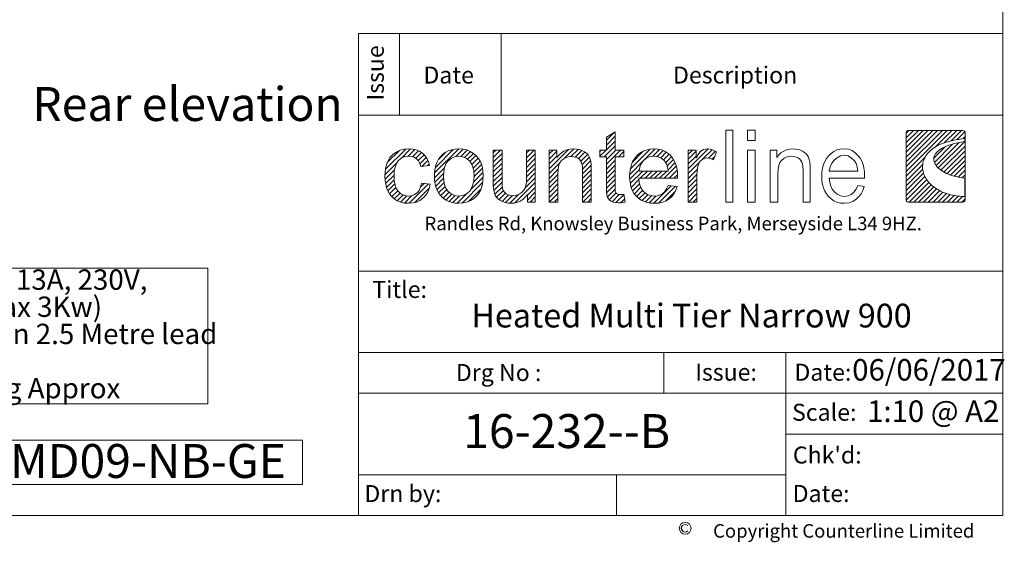
# Model space of a CAD drawing. Units: millimetres. Extents: x 0 to 586, y 0 to 420.
# Drawn here: x 435 to 580, y 5 to 82 of the extents above; entities that cross this region are included whole.
import ezdxf

# ---------------------------------------------------------------- set-up
doc = ezdxf.new("R2010")
doc.units = ezdxf.units.MM
doc.styles.add('SLDTEXTSTYLE0', font='TXT', dxfattribs={"width": 0.605})
doc.styles.add('SLDTEXTSTYLE1', font='TXT', dxfattribs={"width": 0.75})

# ---------------------------------------------------------------- blocks, each defined once
blk = doc.blocks.new('SW_NOTE_0')
at = {"color": 0, "linetype": 'Continuous', "lineweight": 0}
for p, q in [((-0.02, -15.96), (-0.02, 4.04)), ((-0.02, 4.04), (69.11, 4.04)), ((69.11, 4.04), (69.11, -15.96)), ((69.11, -15.96), (-0.02, -15.96))]:
    blk.add_line(p, q, dxfattribs=at)
at = {"color": 0, "linetype": 'Continuous', "lineweight": 0, "char_height": 3, "attachment_point": 1, "style": 'SLDTEXTSTYLE0'}
for s, insert in [('ELECTRICAL SPEC - 13A, 230V,', (3.38, 3.87)), ('(min1.5Kw - max 3Kw)', (11.25, -0.13)), ('Via 13 Amp plugtop on 2.5 Metre lead', (0, -4.13)), ('Weight - 200 Kg Approx', (12.38, -12.13))]:
    blk.add_mtext(s, dxfattribs=dict(at, insert=insert))
blk = doc.blocks.new('SW_NOTE_1')
at = {"color": 0, "linetype": 'Continuous', "lineweight": 0}
for p, q in [((-0.06, 0.49), (-0.06, 7)), ((-0.06, 7), (108.68, 7)), ((108.68, 7), (108.68, 0.49)), ((108.68, 0.49), (-0.06, 0.49))]:
    blk.add_line(p, q, dxfattribs=at)
at = {"color": 0, "linetype": 'Continuous', "lineweight": 0, "insert": (0, 6.45), "char_height": 5, "attachment_point": 1, "style": 'SLDTEXTSTYLE0'}
blk.add_mtext('Assembly No - HHCNMD09-NB-GE', dxfattribs=at)

msp = doc.modelspace()

# ---------------------------------------------------------------- linework, layer by layer
at = {"color": 7, "linetype": 'Continuous', "lineweight": 18}
for p, q in [((579.873, 9.004), (579.873, 411.004)), ((484.873, 80.053), (484.873, 9.004)), ((484.873, 80.053), (579.873, 80.053)), ((490.873, 80.053), (490.873, 68.004)), ((505.873, 80.053), (505.873, 68.004)), ((484.873, 68.004), (579.873, 68.004)), ((522.688, 65.54), (521.396, 64.761)), ((521.396, 64.302), (522.552, 65.458)), ((522.688, 62.859), (522.688, 65.54)), ((540.048, 65.779), (539.014, 65.779)), ((539.014, 65.779), (539.014, 55.186)), ((540.048, 55.186), (540.048, 65.779)), ((543.34, 65.779), (542.229, 65.779)), ((542.229, 65.779), (542.229, 64.282)), ((543.34, 64.282), (543.34, 65.779)), ((565.59, 65.362), (565.984, 65.756)), ((565.59, 64.655), (566.691, 65.756)), ((565.59, 63.948), (567.398, 65.756)), ((565.59, 63.241), (568.105, 65.756)), ((565.59, 62.534), (568.812, 65.756)), ((565.59, 61.827), (569.519, 65.756)), ((565.59, 61.12), (570.226, 65.756)), ((565.59, 60.412), (570.934, 65.756)), ((565.59, 59.705), (571.641, 65.756)), ((565.632, 65.604), (565.59, 65.45)), ((565.59, 65.45), (565.59, 55.492)), ((565.742, 65.714), (565.632, 65.604)), ((565.896, 65.756), (565.742, 65.714)), ((573.967, 65.756), (565.896, 65.756)), ((569.885, 63.294), (572.348, 65.756)), ((571.225, 63.926), (573.055, 65.756)), ((572.229, 64.223), (573.762, 65.756)), ((573.114, 64.402), (574.25, 65.537)), ((574.122, 65.714), (573.967, 65.756)), ((574.232, 65.604), (574.122, 65.714)), ((574.274, 65.45), (574.232, 65.604)), ((574.274, 55.492), (574.274, 65.45)), ((521.396, 63.595), (522.688, 64.887)), ((521.396, 64.761), (521.396, 62.859)), ((521.396, 62.888), (522.688, 64.18)), ((542.229, 64.282), (543.34, 64.282)), ((570.008, 60.588), (573.366, 63.946)), ((570.341, 60.214), (574.224, 64.097)), ((570.99, 63.84), (571.329, 63.965)), ((571.329, 63.965), (571.688, 64.08)), ((571.688, 64.08), (572.066, 64.185)), ((572.066, 64.185), (572.465, 64.28)), ((572.465, 64.28), (572.883, 64.364)), ((573.203, 63.914), (572.73, 63.804)), ((572.883, 64.364), (573.322, 64.436)), ((573.713, 64.014), (573.203, 63.914)), ((573.322, 64.436), (573.782, 64.497)), ((574.262, 64.103), (573.713, 64.014)), ((573.782, 64.497), (574.262, 64.546)), ((573.932, 64.513), (574.274, 64.854)), ((574.262, 64.546), (574.262, 64.103)), ((574.262, 64.136), (574.274, 64.147)), ((488.839, 60.029), (491.809, 62.999)), ((489.101, 60.999), (490.878, 62.775)), ((490.417, 62.568), (489.904, 62.205)), ((490.992, 62.827), (490.417, 62.568)), ((491.601, 62.982), (490.992, 62.827)), ((491.181, 61.665), (492.531, 63.015)), ((492.243, 63.034), (491.601, 62.982)), ((492.172, 61.948), (493.149, 62.926)), ((492.838, 62.994), (492.243, 63.034)), ((492.813, 61.882), (493.681, 62.75)), ((493.377, 62.875), (492.838, 62.994)), ((493.287, 61.649), (494.135, 62.497)), ((493.858, 62.677), (493.377, 62.875)), ((494.282, 62.4), (493.858, 62.677)), ((496.068, 59.48), (499.621, 63.033)), ((496.182, 60.301), (498.829, 62.948)), ((496.623, 61.45), (497.68, 62.506)), ((497.644, 62.487), (497.233, 62.181)), ((498.091, 62.726), (497.644, 62.487)), ((498.572, 62.897), (498.091, 62.726)), ((499.088, 63), (498.572, 62.897)), ((499.639, 63.034), (499.088, 63)), ((499.191, 61.897), (500.28, 62.985)), ((500.248, 62.993), (499.639, 63.034)), ((499.92, 61.918), (500.853, 62.851)), ((500.811, 62.868), (500.248, 62.993)), ((500.477, 61.768), (501.353, 62.644)), ((501.327, 62.661), (500.811, 62.868)), ((501.797, 62.37), (501.327, 62.661)), ((504.713, 62.468), (505.103, 62.859)), ((504.713, 61.761), (505.811, 62.859)), ((506.01, 62.859), (504.713, 62.859)), ((504.713, 62.859), (504.713, 58.106)), ((506.01, 58.604), (506.01, 62.859)), ((509.622, 62.427), (510.053, 62.859)), ((509.622, 61.72), (510.76, 62.859)), ((510.918, 62.859), (509.622, 62.859)), ((509.622, 62.859), (509.622, 58.747)), ((510.918, 55.186), (510.918, 62.859)), ((512.951, 60.1), (515.794, 62.943)), ((512.951, 62.282), (513.534, 62.859)), ((514.117, 62.859), (512.951, 62.859)), ((512.951, 62.859), (512.951, 55.186)), ((512.951, 61.514), (514.117, 62.68)), ((514.117, 61.769), (514.117, 62.859)), ((514.764, 62.472), (514.42, 62.155)), ((515.149, 62.718), (514.764, 62.472)), ((515.13, 61.572), (516.59, 63.032)), ((515.576, 62.893), (515.149, 62.718)), ((516.044, 62.999), (515.576, 62.893)), ((516.553, 63.034), (516.044, 62.999)), ((516.159, 61.893), (517.227, 62.962)), ((517.003, 63.006), (516.553, 63.034)), ((516.803, 61.83), (517.775, 62.802)), ((517.427, 62.923), (517.003, 63.006)), ((517.279, 61.6), (518.237, 62.558)), ((517.825, 62.785), (517.427, 62.923)), ((518.181, 62.601), (517.825, 62.785)), ((518.47, 62.382), (518.181, 62.601)), ((520.444, 62.643), (520.66, 62.859)), ((520.444, 61.936), (521.367, 62.859)), ((521.396, 62.859), (520.444, 62.859)), ((520.444, 62.859), (520.444, 61.848)), ((521.063, 61.848), (522.688, 63.472)), ((521.396, 61.474), (522.781, 62.859)), ((521.396, 60.766), (523.488, 62.859)), ((523.992, 62.859), (522.688, 62.859)), ((523.184, 61.848), (523.992, 62.655)), ((523.992, 61.848), (523.992, 62.859)), ((524.927, 60.055), (527.872, 63)), ((525.241, 61.076), (526.894, 62.729)), ((526.554, 62.558), (526.173, 62.29)), ((526.968, 62.766), (526.554, 62.558)), ((527.414, 62.915), (526.968, 62.766)), ((527.026, 61.446), (528.599, 63.02)), ((527.894, 63.004), (527.414, 62.915)), ((528.406, 63.034), (527.894, 63.004)), ((528.227, 61.941), (529.226, 62.94)), ((528.998, 62.992), (528.406, 63.034)), ((528.893, 61.9), (529.767, 62.773)), ((529.545, 62.866), (528.998, 62.992)), ((529.407, 61.707), (530.235, 62.535)), ((530.046, 62.656), (529.545, 62.866)), ((530.502, 62.363), (530.046, 62.656)), ((533.458, 60.1), (536.381, 63.024)), ((533.458, 62.222), (534.095, 62.859)), ((534.624, 62.859), (533.458, 62.859)), ((533.458, 62.859), (533.458, 55.186)), ((533.458, 61.515), (534.624, 62.681)), ((534.624, 61.697), (534.624, 62.859)), ((535.19, 62.538), (534.914, 62.179)), ((535.451, 62.773), (535.19, 62.538)), ((535.711, 62.917), (535.451, 62.773)), ((535.565, 61.501), (536.973, 62.908)), ((535.988, 63.005), (535.711, 62.917)), ((536.282, 63.034), (535.988, 63.005)), ((536.722, 62.987), (536.282, 63.034)), ((536.44, 61.668), (537.465, 62.693)), ((537.166, 62.847), (536.722, 62.987)), ((537.616, 62.615), (537.166, 62.847)), ((537.168, 61.406), (537.616, 62.615)), ((543.34, 62.859), (542.229, 62.859)), ((542.229, 62.859), (542.229, 55.186)), ((543.34, 55.186), (543.34, 62.859)), ((546.549, 62.859), (545.558, 62.859)), ((545.558, 62.859), (545.558, 55.186)), ((546.549, 61.769), (546.549, 62.859)), ((547.178, 62.473), (546.844, 62.157)), ((547.552, 62.718), (547.178, 62.473)), ((547.968, 62.893), (547.552, 62.718)), ((548.423, 62.999), (547.968, 62.893)), ((548.916, 63.034), (548.423, 62.999)), ((549.304, 63.012), (548.916, 63.034)), ((549.672, 62.945), (549.304, 63.012)), ((550.021, 62.834), (549.672, 62.945)), ((550.338, 62.688), (550.021, 62.834)), ((550.611, 62.515), (550.338, 62.688)), ((550.84, 62.314), (550.611, 62.515)), ((554.946, 62.658), (554.536, 62.365)), ((555.389, 62.867), (554.946, 62.658)), ((555.883, 62.992), (555.389, 62.867)), ((556.446, 63.034), (555.883, 62.992)), ((557.089, 62.97), (556.446, 63.034)), ((557.613, 62.777), (557.089, 62.97)), ((558.078, 62.456), (557.613, 62.777)), ((558.54, 62.008), (558.078, 62.456)), ((568.789, 62.377), (568.961, 62.565)), ((568.961, 62.565), (569.15, 62.747)), ((569.15, 62.747), (569.357, 62.924)), ((569.357, 62.924), (569.583, 63.095)), ((569.583, 63.095), (569.827, 63.259)), ((569.686, 61.681), (571.34, 63.334)), ((569.759, 61.046), (572.436, 63.723)), ((569.827, 63.259), (570.089, 63.416)), ((570.058, 62.462), (569.923, 62.287)), ((570.223, 62.634), (570.058, 62.462)), ((570.089, 63.416), (570.371, 63.566)), ((570.419, 62.802), (570.223, 62.634)), ((570.371, 63.566), (570.671, 63.707)), ((570.648, 62.965), (570.419, 62.802)), ((570.909, 63.123), (570.648, 62.965)), ((570.671, 63.707), (570.99, 63.84)), ((570.73, 59.896), (574.274, 63.44)), ((571.203, 63.274), (570.909, 63.123)), ((571.163, 59.622), (574.274, 62.733)), ((571.532, 63.419), (571.203, 63.274)), ((571.895, 63.555), (571.532, 63.419)), ((572.294, 63.684), (571.895, 63.555)), ((572.73, 63.804), (572.294, 63.684)), ((488.764, 59.248), (490.55, 61.034)), ((489.164, 61.169), (488.985, 60.684)), ((489.487, 61.739), (489.164, 61.169)), ((489.904, 62.205), (489.487, 61.739)), ((490.432, 60.855), (490.7, 61.258)), ((490.7, 61.258), (491.149, 61.65)), ((491.149, 61.65), (491.681, 61.885)), ((491.681, 61.885), (492.294, 61.964)), ((492.294, 61.964), (492.706, 61.92)), ((492.706, 61.92), (493.075, 61.79)), ((493.075, 61.79), (493.401, 61.574)), ((493.401, 61.574), (493.675, 61.27)), ((493.647, 61.302), (494.518, 62.173)), ((493.675, 61.27), (493.888, 60.883)), ((493.899, 60.847), (494.833, 61.78)), ((494.193, 60.434), (495.078, 61.319)), ((494.644, 62.051), (494.282, 62.4)), ((494.934, 61.636), (494.644, 62.051)), ((495.153, 61.154), (494.934, 61.636)), ((495.301, 60.605), (495.153, 61.154)), ((496.435, 61.099), (496.266, 60.648)), ((496.653, 61.505), (496.435, 61.099)), ((496.918, 61.865), (496.653, 61.505)), ((497.233, 62.181), (496.918, 61.865)), ((497.744, 60.815), (498.025, 61.226)), ((498.025, 61.226), (498.49, 61.631)), ((498.49, 61.631), (499.028, 61.875)), ((499.028, 61.875), (499.639, 61.956)), ((499.639, 61.956), (500.244, 61.875)), ((500.244, 61.875), (500.778, 61.631)), ((500.778, 61.631), (501.243, 61.224)), ((500.921, 61.505), (501.79, 62.374)), ((501.243, 61.224), (501.526, 60.814)), ((501.286, 61.162), (502.166, 62.043)), ((501.56, 60.73), (502.496, 61.665)), ((501.749, 60.212), (502.769, 61.231)), ((502.22, 61.996), (501.797, 62.37)), ((502.527, 61.628), (502.22, 61.996)), ((502.777, 61.217), (502.527, 61.628)), ((502.972, 60.762), (502.777, 61.217)), ((504.713, 61.054), (506.01, 62.351)), ((504.713, 60.347), (506.01, 61.644)), ((509.622, 61.013), (510.918, 62.31)), ((509.622, 60.306), (510.918, 61.603)), ((512.951, 60.807), (514.117, 61.973)), ((512.951, 59.393), (514.564, 61.005)), ((514.42, 62.155), (514.117, 61.769)), ((514.398, 60.614), (514.585, 61.056)), ((514.585, 61.056), (514.848, 61.379)), ((514.848, 61.379), (515.276, 61.672)), ((515.276, 61.672), (515.753, 61.848)), ((515.753, 61.848), (516.28, 61.907)), ((516.28, 61.907), (516.612, 61.881)), ((516.612, 61.881), (516.913, 61.802)), ((516.913, 61.802), (517.186, 61.67)), ((517.186, 61.67), (517.416, 61.497)), ((517.416, 61.497), (517.595, 61.288)), ((517.595, 61.288), (517.722, 61.044)), ((517.622, 61.236), (518.61, 62.224)), ((517.722, 61.044), (517.806, 60.735)), ((517.809, 60.715), (518.889, 61.795)), ((517.865, 60.064), (519.072, 61.271)), ((518.694, 62.129), (518.47, 62.382)), ((518.868, 61.843), (518.694, 62.129)), ((519.003, 61.523), (518.868, 61.843)), ((519.1, 61.169), (519.003, 61.523)), ((519.139, 60.868), (519.1, 61.169)), ((520.444, 61.848), (521.396, 61.848)), ((521.396, 61.848), (521.396, 57.433)), ((521.396, 60.059), (522.688, 61.351)), ((522.688, 57.361), (522.688, 61.848)), ((522.688, 61.848), (523.992, 61.848)), ((523.891, 61.848), (523.992, 61.948)), ((524.845, 59.265), (526.827, 61.248)), ((525.273, 61.155), (525.08, 60.678)), ((525.521, 61.583), (525.273, 61.155)), ((525.825, 61.964), (525.521, 61.583)), ((526.173, 62.29), (525.825, 61.964)), ((526.572, 60.92), (526.917, 61.364)), ((526.917, 61.364), (527.355, 61.697)), ((527.355, 61.697), (527.857, 61.897)), ((527.857, 61.897), (528.421, 61.964)), ((528.421, 61.964), (529.038, 61.88)), ((529.038, 61.88), (529.573, 61.629)), ((529.573, 61.629), (530.028, 61.211)), ((529.815, 61.407), (530.642, 62.235)), ((530.028, 61.211), (530.261, 60.836)), ((530.142, 61.027), (530.996, 61.882)), ((530.361, 60.54), (531.293, 61.471)), ((530.486, 59.958), (531.532, 61.003)), ((530.913, 61.986), (530.502, 62.363)), ((531.211, 61.613), (530.913, 61.986)), ((531.455, 61.193), (531.211, 61.613)), ((531.644, 60.725), (531.455, 61.193)), ((533.458, 60.808), (534.624, 61.974)), ((533.458, 59.393), (535.135, 61.07)), ((534.914, 62.179), (534.624, 61.697)), ((534.971, 60.721), (535.088, 61.002)), ((535.088, 61.002), (535.249, 61.239)), ((535.249, 61.239), (535.453, 61.433)), ((535.453, 61.433), (535.689, 61.575)), ((535.689, 61.575), (535.944, 61.661)), ((535.944, 61.661), (536.219, 61.69)), ((536.219, 61.69), (536.536, 61.659)), ((536.536, 61.659), (536.853, 61.564)), ((536.853, 61.564), (537.168, 61.406)), ((536.979, 61.501), (537.335, 61.857)), ((546.844, 62.157), (546.549, 61.769)), ((546.804, 60.56), (546.972, 60.999)), ((546.972, 60.999), (547.208, 61.335)), ((547.208, 61.335), (547.592, 61.659)), ((547.592, 61.659), (548.045, 61.865)), ((548.045, 61.865), (548.593, 61.936)), ((548.593, 61.936), (548.966, 61.904)), ((548.966, 61.904), (549.372, 61.819)), ((549.372, 61.819), (549.694, 61.692)), ((549.694, 61.692), (549.915, 61.531)), ((549.915, 61.531), (550.092, 61.33)), ((550.092, 61.33), (550.228, 61.09)), ((550.228, 61.09), (550.324, 60.779)), ((551.032, 62.078), (550.84, 62.314)), ((551.187, 61.8), (551.032, 62.078)), ((551.307, 61.48), (551.187, 61.8)), ((551.392, 61.076), (551.307, 61.48)), ((551.444, 60.551), (551.392, 61.076)), ((553.593, 61.188), (553.401, 60.709)), ((553.839, 61.614), (553.593, 61.188)), ((554.14, 61.988), (553.839, 61.614)), ((554.536, 62.365), (554.14, 61.988)), ((554.632, 60.924), (554.994, 61.367)), ((554.994, 61.367), (555.42, 61.733)), ((555.42, 61.733), (555.901, 61.996)), ((555.901, 61.996), (556.437, 62.098)), ((556.437, 62.098), (557.027, 61.983)), ((557.027, 61.983), (557.543, 61.68)), ((557.543, 61.68), (557.985, 61.248)), ((557.985, 61.248), (558.226, 60.865)), ((558.834, 61.64), (558.54, 62.008)), ((559.07, 61.221), (558.834, 61.64)), ((559.25, 60.752), (559.07, 61.221)), ((565.59, 58.998), (568.381, 61.79)), ((568.072, 60.959), (568.124, 61.169)), ((568.124, 61.169), (568.193, 61.378)), ((568.193, 61.378), (568.278, 61.585)), ((568.278, 61.585), (568.38, 61.788)), ((568.38, 61.788), (568.499, 61.988)), ((568.499, 61.988), (568.636, 62.185)), ((568.636, 62.185), (568.789, 62.377)), ((569.693, 61.745), (569.673, 61.563)), ((569.673, 61.563), (569.679, 61.379)), ((569.679, 61.379), (569.711, 61.197)), ((569.741, 61.928), (569.693, 61.745)), ((569.711, 61.197), (569.769, 61.015)), ((569.818, 62.108), (569.741, 61.928)), ((569.769, 61.015), (569.85, 60.836)), ((569.923, 62.287), (569.818, 62.108)), ((571.633, 59.385), (574.274, 62.026)), ((572.137, 59.181), (574.274, 61.319)), ((488.779, 59.596), (488.753, 58.994)), ((488.773, 58.549), (490.162, 59.939)), ((488.856, 60.159), (488.779, 59.596)), ((488.985, 60.684), (488.856, 60.159)), ((490.087, 59.031), (490.125, 59.742)), ((490.125, 59.742), (490.24, 60.35)), ((490.24, 60.35), (490.432, 60.855)), ((493.888, 60.883), (494.039, 60.41)), ((494.039, 60.41), (495.301, 60.605)), ((495.029, 60.563), (495.252, 60.786)), ((496.073, 59.61), (496.049, 59.024)), ((496.06, 58.766), (497.528, 60.233)), ((496.146, 60.151), (496.073, 59.61)), ((496.266, 60.648), (496.146, 60.151)), ((497.383, 59.024), (497.423, 59.714)), ((497.423, 59.714), (497.543, 60.311)), ((497.543, 60.311), (497.744, 60.815)), ((501.526, 60.814), (501.727, 60.318)), ((501.727, 60.318), (501.848, 59.735)), ((501.806, 58.148), (503.202, 59.544)), ((501.848, 59.735), (501.888, 59.066)), ((501.855, 59.611), (502.979, 60.735)), ((501.88, 58.929), (503.125, 60.173)), ((503.111, 60.263), (502.972, 60.762)), ((503.194, 59.719), (503.111, 60.263)), ((503.222, 59.132), (503.194, 59.719)), ((504.713, 59.64), (506.01, 60.937)), ((504.713, 58.933), (506.01, 60.229)), ((504.713, 58.226), (506.01, 59.522)), ((509.622, 59.599), (510.918, 60.896)), ((509.622, 58.892), (510.918, 60.189)), ((512.951, 58.686), (514.283, 60.018)), ((514.248, 59.376), (514.285, 60.055)), ((514.285, 60.055), (514.398, 60.614)), ((517.806, 60.735), (517.856, 60.339)), ((517.856, 60.339), (517.872, 59.855)), ((517.872, 59.364), (519.152, 60.644)), ((517.872, 58.657), (519.171, 59.956)), ((517.872, 59.855), (517.872, 55.186)), ((519.163, 60.446), (519.139, 60.868)), ((519.171, 59.904), (519.163, 60.446)), ((519.171, 55.186), (519.171, 59.904)), ((521.396, 59.352), (522.688, 60.644)), ((521.396, 58.645), (522.688, 59.937)), ((524.859, 59.579), (524.831, 58.957)), ((524.849, 58.563), (526.282, 59.996)), ((524.941, 60.153), (524.859, 59.579)), ((524.921, 57.928), (526.754, 59.761)), ((525.08, 60.678), (524.941, 60.153)), ((526.243, 59.761), (526.347, 60.385)), ((530.517, 59.761), (526.243, 59.761)), ((526.347, 60.385), (526.572, 60.92)), ((526.391, 58.691), (527.461, 59.761)), ((527.098, 58.691), (528.169, 59.761)), ((527.805, 58.691), (528.876, 59.761)), ((528.512, 58.691), (529.583, 59.761)), ((529.219, 58.691), (530.29, 59.761)), ((529.927, 58.691), (531.71, 60.474)), ((530.261, 60.836), (530.425, 60.352)), ((530.425, 60.352), (530.517, 59.761)), ((530.634, 58.691), (531.827, 59.884)), ((531.779, 60.21), (531.644, 60.725)), ((531.861, 59.648), (531.779, 60.21)), ((531.888, 59.038), (531.861, 59.648)), ((533.458, 58.686), (534.823, 60.051)), ((534.754, 59.204), (534.778, 59.739)), ((534.778, 59.739), (534.85, 60.245)), ((534.85, 60.245), (534.971, 60.721)), ((546.669, 59.376), (546.703, 60.019)), ((546.703, 60.019), (546.804, 60.56)), ((550.324, 60.779), (550.381, 60.367)), ((550.381, 60.367), (550.4, 59.855)), ((550.4, 59.855), (550.4, 55.186)), ((551.461, 59.904), (551.444, 60.551)), ((551.461, 55.186), (551.461, 59.904)), ((553.182, 59.593), (553.155, 58.957)), ((553.264, 60.177), (553.182, 59.593)), ((553.401, 60.709), (553.264, 60.177)), ((554.249, 59.761), (554.37, 60.388)), ((558.486, 59.761), (554.249, 59.761)), ((554.37, 60.388), (554.632, 60.924)), ((558.226, 60.865), (558.393, 60.369)), ((558.393, 60.369), (558.486, 59.761)), ((559.375, 60.231), (559.25, 60.752)), ((559.445, 59.66), (559.375, 60.231)), ((559.46, 59.038), (559.445, 59.66)), ((565.59, 58.291), (568.035, 60.736)), ((565.59, 57.584), (568.033, 60.027)), ((568.011, 60.32), (568.016, 60.534)), ((568.023, 60.107), (568.011, 60.32)), ((568.016, 60.534), (568.036, 60.747)), ((568.05, 59.894), (568.023, 60.107)), ((568.036, 60.747), (568.072, 60.959)), ((568.092, 59.682), (568.05, 59.894)), ((568.149, 59.471), (568.092, 59.682)), ((569.85, 60.836), (569.956, 60.659)), ((569.956, 60.659), (570.084, 60.485)), ((570.084, 60.485), (570.235, 60.315)), ((570.235, 60.315), (570.407, 60.15)), ((570.407, 60.15), (570.6, 59.99)), ((570.6, 59.99), (570.813, 59.835)), ((570.813, 59.835), (571.045, 59.688)), ((571.045, 59.688), (571.296, 59.547)), ((571.296, 59.547), (571.565, 59.414)), ((572.675, 59.012), (574.274, 60.611)), ((573.244, 58.874), (574.274, 59.904)), ((488.753, 58.994), (488.78, 58.378)), ((488.78, 58.378), (488.86, 57.811)), ((488.845, 57.914), (490.094, 59.163)), ((488.981, 57.343), (490.115, 58.477)), ((490.124, 58.31), (490.087, 59.031)), ((490.235, 57.695), (490.124, 58.31)), ((496.049, 59.024), (496.077, 58.4)), ((496.077, 58.4), (496.159, 57.828)), ((496.118, 58.116), (497.405, 59.403)), ((496.238, 57.529), (497.402, 58.693)), ((497.423, 58.332), (497.383, 59.024)), ((497.543, 57.734), (497.423, 58.332)), ((500.125, 55.052), (503.146, 58.073)), ((501.378, 57.012), (503.21, 58.844)), ((501.848, 58.359), (501.728, 57.749)), ((501.888, 59.066), (501.848, 58.359)), ((503.111, 57.808), (503.194, 58.43)), ((503.194, 58.43), (503.222, 59.132)), ((504.713, 58.106), (504.722, 57.601)), ((504.726, 57.532), (506.01, 58.815)), ((504.792, 56.89), (506.017, 58.115)), ((506.018, 57.998), (506.01, 58.604)), ((509.415, 57.271), (510.918, 58.774)), ((509.598, 58.145), (509.527, 57.645)), ((509.622, 58.747), (509.598, 58.145)), ((509.599, 58.162), (510.918, 59.482)), ((512.951, 57.978), (514.248, 59.275)), ((512.951, 57.271), (514.248, 58.568)), ((514.248, 55.186), (514.248, 59.376)), ((517.872, 57.95), (519.171, 59.249)), ((517.872, 57.243), (519.171, 58.542)), ((521.396, 57.938), (522.688, 59.23)), ((521.401, 57.236), (522.688, 58.523)), ((524.831, 58.957), (524.858, 58.356)), ((524.858, 58.356), (524.94, 57.802)), ((525.059, 57.359), (526.195, 58.495)), ((526.243, 58.095), (526.172, 58.691)), ((526.172, 58.691), (531.88, 58.691)), ((526.386, 57.574), (526.243, 58.095)), ((531.341, 58.691), (531.879, 59.229)), ((531.88, 58.691), (531.884, 58.831)), ((531.884, 58.831), (531.887, 58.947)), ((531.887, 58.947), (531.888, 59.038)), ((533.458, 57.979), (534.758, 59.279)), ((533.458, 57.272), (534.754, 58.569)), ((534.754, 55.186), (534.754, 59.204)), ((546.669, 55.186), (546.669, 59.376)), ((553.155, 58.957), (553.182, 58.344)), ((553.182, 58.344), (553.263, 57.781)), ((554.333, 58.083), (554.259, 58.691)), ((554.259, 58.691), (559.454, 58.691)), ((554.476, 57.556), (554.333, 58.083)), ((559.454, 58.691), (559.46, 59.038)), ((565.59, 56.877), (568.158, 59.445)), ((565.59, 56.17), (568.363, 58.944)), ((565.596, 55.469), (568.625, 58.498)), ((566.02, 55.186), (568.933, 58.099)), ((568.221, 59.262), (568.149, 59.471)), ((568.308, 59.056), (568.221, 59.262)), ((568.409, 58.852), (568.308, 59.056)), ((568.524, 58.651), (568.409, 58.852)), ((568.653, 58.455), (568.524, 58.651)), ((568.797, 58.262), (568.653, 58.455)), ((568.954, 58.074), (568.797, 58.262)), ((569.124, 57.892), (568.954, 58.074)), ((571.565, 59.414), (571.85, 59.29)), ((571.85, 59.29), (572.152, 59.176)), ((572.152, 59.176), (572.469, 59.071)), ((572.469, 59.071), (572.801, 58.976)), ((572.801, 58.976), (573.147, 58.893)), ((573.147, 58.893), (573.507, 58.822)), ((573.507, 58.822), (573.879, 58.764)), ((573.845, 58.769), (574.274, 59.197)), ((573.879, 58.764), (574.262, 58.718)), ((574.262, 58.718), (574.262, 56.014)), ((574.262, 58.479), (574.274, 58.49)), ((488.86, 57.811), (488.993, 57.294)), ((488.993, 57.294), (489.179, 56.827)), ((489.177, 56.832), (490.205, 57.86)), ((489.179, 56.827), (489.418, 56.409)), ((489.438, 56.385), (490.372, 57.319)), ((489.758, 55.999), (490.626, 56.866)), ((490.42, 57.186), (490.235, 57.695)), ((490.68, 56.782), (490.42, 57.186)), ((491.114, 56.393), (490.68, 56.782)), ((492.314, 55.019), (495.159, 57.864)), ((493.138, 55.136), (495.298, 57.296)), ((493.798, 56.921), (493.497, 56.552)), ((494.014, 57.403), (493.798, 56.921)), ((494.147, 57.998), (494.014, 57.403)), ((494.021, 57.433), (494.534, 57.947)), ((495.422, 57.83), (494.147, 57.998)), ((494.742, 56.17), (495.051, 56.652)), ((495.051, 56.652), (495.277, 57.205)), ((495.277, 57.205), (495.422, 57.83)), ((496.159, 57.828), (496.297, 57.307)), ((496.297, 57.307), (496.489, 56.836)), ((496.42, 57.004), (497.477, 58.061)), ((496.489, 56.836), (496.737, 56.416)), ((496.664, 56.541), (497.633, 57.509)), ((496.967, 56.137), (497.872, 57.041)), ((497.325, 55.788), (498.2, 56.662)), ((497.744, 57.229), (497.543, 57.734)), ((498.025, 56.816), (497.744, 57.229)), ((498.49, 56.407), (498.025, 56.816)), ((501.248, 56.819), (500.784, 56.409)), ((501.078, 55.297), (502.921, 57.141)), ((501.528, 57.235), (501.248, 56.819)), ((501.728, 57.749), (501.528, 57.235)), ((502.439, 56.277), (502.779, 56.801)), ((502.779, 56.801), (502.973, 57.265)), ((502.973, 57.265), (503.111, 57.808)), ((504.722, 57.601), (504.748, 57.196)), ((504.748, 57.196), (504.792, 56.89)), ((504.792, 56.89), (504.887, 56.53)), ((504.961, 56.352), (506.058, 57.449)), ((505.216, 55.9), (506.212, 56.897)), ((506.045, 57.541), (506.018, 57.998)), ((506.088, 57.231), (506.045, 57.541)), ((506.202, 56.913), (506.088, 57.231)), ((506.374, 56.645), (506.202, 56.913)), ((506.608, 56.424), (506.374, 56.645)), ((507.924, 55.073), (510.918, 58.067)), ((508.993, 56.656), (508.684, 56.431)), ((509.234, 56.928), (508.993, 56.656)), ((509.408, 57.248), (509.234, 56.928)), ((509.527, 57.645), (509.408, 57.248)), ((509.76, 56.201), (510.918, 57.36)), ((509.76, 55.494), (510.918, 56.653)), ((512.951, 56.564), (514.248, 57.861)), ((512.951, 55.857), (514.248, 57.154)), ((517.872, 56.536), (519.171, 57.835)), ((517.872, 55.829), (519.171, 57.128)), ((521.396, 57.433), (521.414, 56.742)), ((521.414, 56.742), (521.467, 56.231)), ((521.433, 56.561), (522.688, 57.816)), ((521.539, 55.96), (522.693, 57.114)), ((522.695, 57.034), (522.688, 57.361)), ((522.717, 56.796), (522.695, 57.034)), ((522.754, 56.646), (522.717, 56.796)), ((522.81, 56.547), (522.754, 56.646)), ((524.94, 57.802), (525.077, 57.294)), ((525.077, 57.294), (525.268, 56.833)), ((525.26, 56.852), (526.299, 57.891)), ((525.268, 56.833), (525.514, 56.418)), ((525.522, 56.408), (526.484, 57.369)), ((525.844, 56.022), (526.751, 56.929)), ((526.6, 57.127), (526.386, 57.574)), ((526.885, 56.755), (526.6, 57.127)), ((527.348, 56.38), (526.885, 56.755)), ((528.376, 55.019), (530.958, 57.601)), ((529.119, 55.055), (531.588, 57.524)), ((530.016, 56.758), (529.703, 56.459)), ((530.283, 57.157), (530.016, 56.758)), ((530.111, 55.34), (531.589, 56.817)), ((530.503, 57.657), (530.283, 57.157)), ((531.844, 57.492), (530.503, 57.657)), ((531.391, 56.445), (531.651, 56.935)), ((531.651, 56.935), (531.844, 57.492)), ((533.458, 56.565), (534.754, 57.862)), ((533.458, 55.858), (534.754, 57.154)), ((553.263, 57.781), (553.399, 57.268)), ((553.399, 57.268), (553.588, 56.804)), ((553.588, 56.804), (553.833, 56.39)), ((554.687, 57.108), (554.476, 57.556)), ((554.968, 56.74), (554.687, 57.108)), ((555.42, 56.362), (554.968, 56.74)), ((557.898, 56.633), (557.503, 56.304)), ((558.224, 57.085), (557.898, 56.633)), ((558.48, 57.657), (558.224, 57.085)), ((559.42, 57.492), (558.48, 57.657)), ((558.963, 56.414), (559.225, 56.915)), ((559.225, 56.915), (559.42, 57.492)), ((566.727, 55.186), (569.281, 57.74)), ((567.434, 55.186), (569.665, 57.417)), ((568.141, 55.186), (570.083, 57.127)), ((568.848, 55.186), (570.532, 56.87)), ((569.307, 57.714), (569.124, 57.892)), ((569.504, 57.543), (569.307, 57.714)), ((569.714, 57.379), (569.504, 57.543)), ((569.555, 55.186), (571.013, 56.644)), ((569.936, 57.221), (569.714, 57.379)), ((570.17, 57.071), (569.936, 57.221)), ((570.417, 56.929), (570.17, 57.071)), ((570.676, 56.796), (570.417, 56.929)), ((570.947, 56.671), (570.676, 56.796)), ((571.229, 56.555), (570.947, 56.671)), ((574.262, 57.772), (574.274, 57.783)), ((574.262, 57.065), (574.274, 57.076)), ((489.418, 56.409), (489.711, 56.042)), ((489.711, 56.042), (490.117, 55.671)), ((490.117, 55.671), (490.572, 55.383)), ((490.13, 55.663), (490.98, 56.513)), ((490.563, 55.389), (491.425, 56.252)), ((490.572, 55.383), (491.078, 55.178)), ((491.064, 55.183), (491.992, 56.111)), ((491.078, 55.178), (491.632, 55.054)), ((491.628, 56.159), (491.114, 56.393)), ((492.223, 56.081), (491.628, 56.159)), ((491.641, 55.054), (492.732, 56.144)), ((492.704, 56.134), (492.223, 56.081)), ((493.128, 56.291), (492.704, 56.134)), ((492.838, 55.06), (493.392, 55.2)), ((493.497, 56.552), (493.128, 56.291)), ((493.392, 55.2), (493.896, 55.434)), ((493.896, 55.434), (494.351, 55.761)), ((494.351, 55.761), (494.742, 56.17)), ((496.737, 56.416), (497.041, 56.047)), ((497.041, 56.047), (497.389, 55.73)), ((497.389, 55.73), (497.771, 55.472)), ((497.738, 55.494), (498.601, 56.357)), ((497.771, 55.472), (498.187, 55.271)), ((498.187, 55.271), (498.637, 55.128)), ((498.214, 55.262), (499.104, 56.153)), ((499.028, 56.163), (498.49, 56.407)), ((498.764, 55.105), (499.756, 56.097)), ((499.639, 56.081), (499.028, 56.163)), ((499.393, 55.027), (500.768, 56.402)), ((500.248, 56.163), (499.639, 56.081)), ((500.784, 56.409), (500.248, 56.163)), ((500.291, 55.065), (500.907, 55.221)), ((500.907, 55.221), (501.489, 55.482)), ((501.489, 55.482), (502.009, 55.837)), ((502.009, 55.837), (502.439, 56.277)), ((504.887, 56.53), (505.02, 56.209)), ((505.02, 56.209), (505.193, 55.926)), ((505.193, 55.926), (505.416, 55.679)), ((505.416, 55.679), (505.706, 55.46)), ((505.579, 55.556), (506.525, 56.502)), ((505.706, 55.46), (506.064, 55.272)), ((506.023, 55.293), (506.969, 56.24)), ((506.064, 55.272), (506.465, 55.128)), ((506.548, 55.111), (507.571, 56.135)), ((506.894, 56.262), (506.608, 56.424)), ((507.221, 56.165), (506.894, 56.262)), ((507.168, 55.024), (508.477, 56.333)), ((507.589, 56.133), (507.221, 56.165)), ((507.97, 56.166), (507.589, 56.133)), ((508.335, 56.265), (507.97, 56.166)), ((508.281, 55.157), (508.704, 55.338)), ((508.684, 56.431), (508.335, 56.265)), ((508.704, 55.338), (509.091, 55.59)), ((509.091, 55.59), (509.443, 55.915)), ((509.443, 55.915), (509.76, 56.313)), ((509.76, 56.313), (509.76, 55.186)), ((509.76, 55.186), (510.918, 55.186)), ((510.158, 55.186), (510.918, 55.946)), ((510.865, 55.186), (510.918, 55.239)), ((512.951, 55.186), (514.248, 55.186)), ((512.987, 55.186), (514.248, 56.447)), ((513.694, 55.186), (514.248, 55.74)), ((517.872, 55.186), (519.171, 55.186)), ((517.937, 55.186), (519.171, 56.421)), ((518.644, 55.186), (519.171, 55.714)), ((521.467, 56.231), (521.556, 55.899)), ((521.556, 55.899), (521.687, 55.67)), ((521.687, 55.67), (521.869, 55.474)), ((521.817, 55.53), (522.821, 56.535)), ((521.869, 55.474), (522.102, 55.309)), ((522.102, 55.309), (522.397, 55.184)), ((522.243, 55.25), (523.299, 56.306)), ((522.397, 55.184), (522.763, 55.11)), ((522.807, 55.107), (524, 56.299)), ((522.884, 56.463), (522.81, 56.547)), ((522.978, 56.392), (522.884, 56.463)), ((523.096, 56.34), (522.978, 56.392)), ((523.244, 56.309), (523.096, 56.34)), ((523.421, 56.298), (523.244, 56.309)), ((523.581, 56.304), (523.421, 56.298)), ((523.506, 55.099), (524.099, 55.691)), ((523.771, 56.321), (523.581, 56.304)), ((523.992, 56.35), (523.771, 56.321)), ((523.827, 55.137), (524.179, 55.201)), ((524.179, 55.201), (523.992, 56.35)), ((525.514, 56.418), (525.815, 56.049)), ((525.815, 56.049), (526.162, 55.733)), ((526.162, 55.733), (526.547, 55.474)), ((526.221, 55.693), (527.105, 56.577)), ((526.547, 55.474), (526.972, 55.272)), ((526.657, 55.421), (527.537, 56.301)), ((526.972, 55.272), (527.435, 55.128)), ((527.158, 55.215), (528.075, 56.132)), ((527.881, 56.156), (527.348, 56.38)), ((527.728, 55.078), (528.757, 56.106)), ((528.485, 56.081), (527.881, 56.156)), ((528.937, 56.123), (528.485, 56.081)), ((529.343, 56.249), (528.937, 56.123)), ((529.114, 55.054), (529.692, 55.176)), ((529.703, 56.459), (529.343, 56.249)), ((529.692, 55.176), (530.21, 55.378)), ((530.21, 55.378), (530.67, 55.662)), ((530.67, 55.662), (531.064, 56.02)), ((531.064, 56.02), (531.391, 56.445)), ((533.458, 55.186), (534.754, 55.186)), ((533.493, 55.186), (534.754, 56.447)), ((534.2, 55.186), (534.754, 55.74)), ((539.014, 55.186), (540.048, 55.186)), ((542.229, 55.186), (543.34, 55.186)), ((545.558, 55.186), (546.669, 55.186)), ((550.4, 55.186), (551.461, 55.186)), ((553.833, 56.39), (554.131, 56.027)), ((554.131, 56.027), (554.526, 55.661)), ((554.526, 55.661), (554.942, 55.378)), ((554.942, 55.378), (555.397, 55.175)), ((555.397, 55.175), (555.909, 55.054)), ((555.933, 56.121), (555.42, 56.362)), ((556.507, 56.036), (555.933, 56.121)), ((557.039, 56.104), (556.507, 56.036)), ((557.503, 56.304), (557.039, 56.104)), ((557.197, 55.082), (557.727, 55.29)), ((557.727, 55.29), (558.245, 55.637)), ((558.245, 55.637), (558.637, 55.988)), ((558.637, 55.988), (558.963, 56.414)), ((565.59, 55.492), (565.632, 55.338)), ((565.632, 55.338), (565.742, 55.228)), ((565.742, 55.228), (565.896, 55.186)), ((565.896, 55.186), (573.967, 55.186)), ((570.262, 55.186), (571.525, 56.449)), ((570.97, 55.186), (572.073, 56.289)), ((571.523, 56.45), (571.229, 56.555)), ((571.828, 56.354), (571.523, 56.45)), ((571.677, 55.186), (572.654, 56.163)), ((572.144, 56.27), (571.828, 56.354)), ((572.471, 56.196), (572.144, 56.27)), ((572.384, 55.186), (573.271, 56.073)), ((572.809, 56.135), (572.471, 56.196)), ((573.157, 56.085), (572.809, 56.135)), ((573.091, 55.186), (573.928, 56.023)), ((573.516, 56.048), (573.157, 56.085)), ((573.884, 56.024), (573.516, 56.048)), ((573.798, 55.186), (574.274, 55.662)), ((574.262, 56.014), (573.884, 56.024)), ((573.967, 55.186), (574.122, 55.228)), ((574.122, 55.228), (574.232, 55.338)), ((574.232, 55.338), (574.274, 55.492)), ((574.262, 56.357), (574.274, 56.369)), ((491.632, 55.054), (492.235, 55.013)), ((492.235, 55.013), (492.838, 55.06)), ((498.637, 55.128), (499.121, 55.042)), ((499.121, 55.042), (499.639, 55.013)), ((499.639, 55.013), (500.291, 55.065)), ((506.465, 55.128), (506.887, 55.042)), ((506.887, 55.042), (507.329, 55.013)), ((507.329, 55.013), (507.822, 55.049)), ((507.822, 55.049), (508.281, 55.157)), ((522.763, 55.11), (523.199, 55.085)), ((523.199, 55.085), (523.5, 55.098)), ((523.5, 55.098), (523.827, 55.137)), ((527.435, 55.128), (527.937, 55.042)), ((527.937, 55.042), (528.477, 55.013)), ((528.477, 55.013), (529.114, 55.054)), ((555.909, 55.054), (556.498, 55.013)), ((556.498, 55.013), (557.197, 55.082)), ((484.873, 45.004), (579.873, 45.004)), ((484.873, 33.004), (529.873, 33.004)), ((529.873, 33.004), (547.873, 33.004)), ((529.873, 33.004), (529.873, 27.004)), ((547.873, 33.004), (579.873, 33.004)), ((547.873, 33.004), (547.873, 27.004)), ((484.873, 27.004), (547.873, 27.004)), ((547.873, 27.004), (547.873, 21.004)), ((547.873, 27.004), (579.873, 27.004)), ((547.873, 21.004), (547.873, 9.004)), ((547.873, 21.004), (579.873, 21.004)), ((484.873, 15.004), (522.873, 15.004)), ((522.873, 15.004), (547.873, 15.004)), ((522.873, 15.004), (522.873, 9.004)), ((5.873, 9.004), (579.873, 9.004)), ((503.1, 9.004), (579.873, 9.004))]:
    msp.add_line(p, q, dxfattribs=at)
msp.add_circle((533.016, 7.105), 0.874, dxfattribs=at)
for radius in [0.572, 0.552]:
    msp.add_arc((533.016, 7.105), radius, 45, 315, dxfattribs=at)

# ---------------------------------------------------------------- block references
at = {"color": 7, "linetype": 'Continuous', "lineweight": 0}
for name, p in [('SW_NOTE_0', (393.512, 41.393)), ('SW_NOTE_1', (367.923, 13.078))]:
    msp.add_blockref(name, p, dxfattribs=at)

# ---------------------------------------------------------------- texts
at = {"color": 7, "linetype": 'Continuous', "lineweight": 0, "insert": (486.08, 70.147), "char_height": 2.5, "attachment_point": 1, "rotation": 90, "style": 'SLDTEXTSTYLE0'}
msp.add_mtext('Issue', dxfattribs=at)
at = {"color": 7, "linetype": 'Continuous', "lineweight": 0}
for s, insert, char_height, attachment_point, style in [('Date', (494.42, 75.165), 2.5, 1, 'SLDTEXTSTYLE0'), ('Description', (531.223, 75.165), 2.5, 1, 'SLDTEXTSTYLE0'), ('Rear elevation', (436.76, 72.144), 5, 1, 'SLDTEXTSTYLE0'), ('Randles Rd, Knowsley Business Park, Merseyside L34 9HZ.', (531.253, 53.035), 2, 2, 'SLDTEXTSTYLE1'), ('Title:', (486.877, 43.559), 2.5, 1, 'SLDTEXTSTYLE0'), ('Heated Multi Tier Narrow 900', (533.95, 40.209), 3.5, 2, 'SLDTEXTSTYLE0'), ('06/06/2017', (568.958, 32.053), 3.175, 2, 'SLDTEXTSTYLE0'), ('Drg No :', (499.212, 31.316), 2.5, 1, 'SLDTEXTSTYLE0'), ('Issue:', (534.491, 31.37), 2.5, 1, 'SLDTEXTSTYLE0'), ('Date:', (549.12, 31.36), 2.5, 1, 'SLDTEXTSTYLE0'), ('Scale:', (548.773, 25.458), 2.5, 1, 'SLDTEXTSTYLE0'), ('1:10 @ A2', (569.588, 25.951), 3.175, 2, 'SLDTEXTSTYLE0'), ('16-232--B', (515.547, 23.94), 5, 2, 'SLDTEXTSTYLE0'), ("Chk'd:", (548.897, 19.159), 2.5, 1, 'SLDTEXTSTYLE0'), ('Drn by:', (485.719, 13.474), 2.5, 1, 'SLDTEXTSTYLE0'), ('Date:', (548.864, 13.487), 2.5, 1, 'SLDTEXTSTYLE0'), ('Copyright Counterline Limited', (537.136, 7.725), 2, 1, 'SLDTEXTSTYLE0')]:
    msp.add_mtext(s, dxfattribs=dict(at, insert=insert, char_height=char_height, attachment_point=attachment_point, style=style))

doc.saveas('drawing.dxf')
